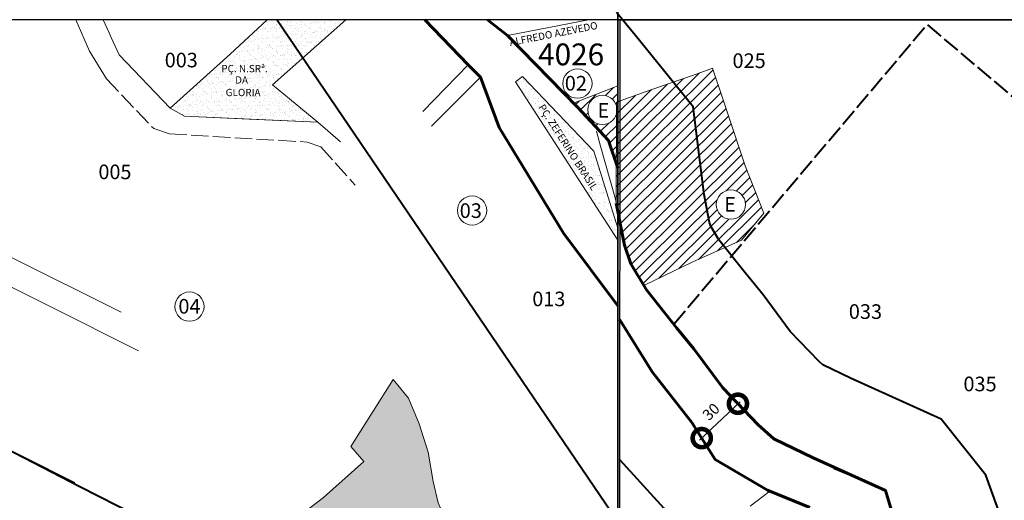
# Model space of a CAD drawing. Units: millimetres. Extents: x 173452 to 187934, y 1668720 to 1685349.
# Drawn here: x 180281 to 180958, y 1671166 to 1671496 of the extents above; entities that cross this region are included whole.
import ezdxf

# ---------------------------------------------------------------- set-up
doc = ezdxf.new("R2010")
doc.units = ezdxf.units.MM
doc.header["$XCLIPFRAME"] = 2
doc.linetypes.add('ACAD_ISO02W100', pattern=[15, 12, -3])
for name, color, linetype, lineweight in [('P-Area_escola', 6, 'Continuous', 9), ('P-Area_verde', 3, 'Continuous', 20), ('P-Cotas', 5, 'Continuous', 20), ('P-Ident_Area_Escola', 6, 'Continuous', 40), ('P-Ident_Area_Verde', 7, 'Continuous', 20), ('P-Ident_SUBUEU', 5, 'Continuous', 40), ('P-Ident_Trac_Viario', 7, 'Continuous', 20), ('P-Ident_UEU', 5, 'Continuous', 60), ('P-Lim_area_comp', 40, 'ACAD_ISO02W100', 40), ('P-Lim_SUBUEU', 5, 'Continuous', 40), ('P-Lim_trac_viario', 1, 'Continuous', 20), ('P-Lim_trac_viario_proj', 1, 'ACAD_ISO02W100', 20), ('P-Lim_UEU', 6, 'Continuous', 60), ('P-Num_Quarteirão', 5, 'Continuous', 40), ('P-Texto_Geral', 5, 'Continuous', 20)]:
    doc.layers.add(name, color=color, linetype=linetype, lineweight=lineweight)
doc.layers.add('P-GAUSS_KRUEGER', color=3, linetype='Continuous')
doc.layers.add('P-Imagem_raster', color=251, linetype='Continuous')
doc.styles.add('SIMPLEX', font='simplex.shx')
doc.dimstyles.new('ÁPICE1-1000', dxfattribs={"dimtxt": 7.5, "dimasz": 25, "dimexe": 1.5, "dimexo": 2.5, "dimgap": 5, "dimtad": 1, "dimdec": 0, "dimzin": 4, "dimdsep": 46, "dimtxsty": 'Standard', "dimblk1": 'DOTSMALL', "dimblk2": 'DOTSMALL', "dimsah": 1, "dimcen": 0.09, "dimdle": 2, "dimse1": 1, "dimse2": 1, "dimclre": 256, "dimclrt": 256, "dimadec": 0, "dimazin": 0, "dimtfac": 1, "dimtdec": 0, "dimtmove": 0, "dimatfit": 3, "dimldrblk": 'DOTSMALL', "dimfxl": 0, "dimtolj": 1, "dimtzin": 0, "dimlwd": 9, "dimarcsym": 0})
picture_1 = doc.add_image_def('image15.tif', size_in_pixel=(9984, 13430))
picture_2 = doc.add_image_def('image16.tif', size_in_pixel=(9984, 13457))
picture_3 = doc.add_image_def('image18.tif', size_in_pixel=(9984, 13494))
pattern_1 = [(37.3943093, (0, 0), (-0.149369376, 4.842370168), [0, -3.819742853, 0, -4.272080822, 0, -4.083606668]), (7.3943093, (0, 0), (4.460503623, 7.08380521), [0, -2.0606507495, 0, -3.442794545, 0, -1.319319077]), (327.3943093, (-3.091, 0.0057), (7.825816286, -0.000214752), [0, -1.256494359, 0, -4.523379694, 0, -5.905523489]), (317.3943093, (-3.091, 0.006), (7.55841793, 2.19164989), [0, -0.62824718, 0, -2.965326688, 0, -3.3925347705])]

# ---------------------------------------------------------------- blocks, each defined once
blk = doc.blocks.new('A$C41C60D11')
at = {"layer": 'P-GAUSS_KRUEGER'}
blk.add_lwpolyline([(2420, 0), (0, 0), (0, -2772), (2420, -2772)], close=True, dxfattribs=at)
blk = doc.blocks.new('_DotSmall')
at = {"layer": 'P-Texto_Geral', "color": 0, "const_width": 0.5}
blk.add_lwpolyline([(-0.0625, 0, 1), (0.0625, 0, 1)], format="xyb", close=True, dxfattribs=at)
blk = doc.blocks.new('*D663')
at = {"layer": 'Defpoints', "color": 0}
for p in [(180774.49, 1671232.04), (180774.49, 1671232.04), (180749.64, 1671208.4)]:
    blk.add_point(p, dxfattribs=at)
at = {"layer": 'P-Cotas', "color": 0, "lineweight": 9}
blk.add_line((180748.19, 1671207.02), (180775.94, 1671233.42), dxfattribs=at)
at = {"layer": 'P-Cotas', "color": 0, "lineweight": 9, "xscale": 25, "yscale": 25, "zscale": 25}
for p, rotation in [((180774.49, 1671232.04), 43.56199284705131), ((180749.64, 1671208.4), 223.5619928470513)]:
    blk.add_blockref('_DotSmall', p, dxfattribs=dict(at, rotation=rotation))
at = {"layer": 'P-Cotas', "insert": (180756.03, 1671226.56), "char_height": 7.5, "attachment_point": 5, "rotation": 43.56199}
blk.add_mtext('\\A1;30', dxfattribs=at)

msp = doc.modelspace()

# ---------------------------------------------------------------- hatches: boundary and pattern name
at = {"layer": 'P-Area_escola'}
h = msp.add_hatch(dxfattribs=at)
h.set_pattern_fill('ANSI31', color=256, scale=40.225361, angle=-0.19441096, style=0)
h.set_pattern_definition([(44.80558904, (-325517.873, -5037253.7295), (-3.543368681, 3.5674967313), [])])
h.paths.add_polyline_path([(180690.91338, 1671369.99051), (180696.62542, 1671340.94582), (180700.93683, 1671328.27019), (180709.79324, 1671313.32512), (180743.47948, 1671329.47339), (180776.93513, 1671344.47347), (180792.34882, 1671362.99097), (180779.53488, 1671395.62272), (180764.39248, 1671440.82733), (180757.04465, 1671462.57408), (180747.16746, 1671459.0778), (180711.36463, 1671446.61873), (180691.02731, 1671439.37296)])
h.paths.add_polyline_path([(180779.69138, 1671368.9115, -1), (180759.5787, 1671368.9115, -1)], flags=16)
h.paths.add_polyline_path([(180762.50158, 1671361.61789), (180773.75504, 1671361.57971), (180773.80622, 1671376.66413), (180762.55276, 1671376.70231)], flags=24)
h = msp.add_hatch(dxfattribs=at)
h.set_pattern_fill('ANSI31', color=256, scale=40.20782, angle=359.8943093, style=0)
h.set_pattern_definition([(44.8943093, (0, 0), (-3.547340976, 3.560452387), [])])
h.paths.add_polyline_path([(180692, 1671450.56469), (180661.59639, 1671438.52861), (180664.23413, 1671435.8187), (180685.69705, 1671412.89245), (180692, 1671393.94598)])
h.paths.add_polyline_path([(180671.30012, 1671434.01325, -1), (180691.40403, 1671434.01325, -1)], flags=16)
h.paths.add_polyline_path([(180675.4536, 1671426.12428), (180686.7022, 1671426.10353), (180686.73001, 1671441.18144), (180675.48141, 1671441.20219)], flags=8)
at = {"layer": 'P-Area_verde', "lineweight": 9}
h = msp.add_hatch(dxfattribs=at)
h.set_pattern_fill('AR-SAND', color=256, scale=2.512989, angle=359.8943093, style=0)
h.set_pattern_definition(pattern_1)
h.paths.add_polyline_path([(180457.6598, 1671496), (180450.91905, 1671496), (180425.42934, 1671472.25887), (180384.36677, 1671435.28511), (180394.15749, 1671429.67906), (180438.54329, 1671427.66721), (180485.83545, 1671425.50278), (180454.54956, 1671451.13131), (180475.4829, 1671469.75945)])
h.paths.add_polyline_path([(180504.97069, 1671496), (180457.6598, 1671496), (180475.4829, 1671469.75945)])
h.paths.add_polyline_path([(180421.19891, 1671442.19898), (180448.84174, 1671442.14799), (180448.85564, 1671449.68695), (180421.21282, 1671449.73794)], flags=24)
h.paths.add_polyline_path([(180430.72669, 1671450.80618), (180442.09495, 1671450.78521), (180442.10886, 1671458.32416), (180430.7406, 1671458.34513)], flags=24)
h.paths.add_polyline_path([(180417.77262, 1671456.53423), (180458.81803, 1671456.45852), (180458.83657, 1671466.51045), (180417.79116, 1671466.58617)], flags=24)
h = msp.add_hatch(dxfattribs=at)
h.set_pattern_fill('AR-SAND', color=256, scale=2.512989, angle=359.8943093, style=0)
h.set_pattern_definition(pattern_1)
h.paths.add_polyline_path([(180626.35251, 1671456.87764), (180621.72129, 1671453.35822), (180692, 1671344.39045), (180692, 1671352.62295), (180675.38042, 1671405.54839)])
h.paths.add_polyline_path([(180633.41307, 1671435.45624), (180679.59519, 1671363.57105), (180688.05227, 1671369.00424), (180641.87015, 1671440.88944)], flags=24)
h = msp.add_hatch(dxfattribs=at)
h.set_pattern_fill('AR-SAND', color=256, scale=2.5, style=0)
h.set_pattern_definition([(37.5, (0, 0), (-0.157483395, 4.8170594225), [0, -3.8, 0, -4.25, 0, -4.0625]), (7.5, (0, 0), (4.424441763, 7.055365163), [0, -2.05, 0, -3.425, 0, -1.3125]), (327.5, (-3.075, 0), (7.785354654, 0.014147634), [0, -1.25, 0, -4.5, 0, -5.875]), (317.5, (-3.075, 0), (7.515316511, 2.194188912), [0, -0.625, 0, -2.95, 0, -3.375])])
h.paths.add_polyline_path([(180559.4406, 1671140.47231), (180549.7896, 1671145.32512), (180539.9184, 1671134.33642), (180549.01826, 1671126.06293), (180527.76594, 1671096.39253), (180524.49437, 1671099.30359), (180500.25117, 1671072.36821), (180467.10733, 1671095.07628), (180439.38784, 1671113.59916), (180458.37804, 1671137.33319), (180470.08303, 1671152.55571), (180489.73062, 1671167.57752), (180517.32903, 1671192.39274), (180508.41934, 1671202.6538), (180537.44165, 1671248.80186), (180548.03072, 1671235.79591), (180555.31073, 1671218.16073), (180561.72001, 1671198.71758), (180565.03562, 1671178.62137), (180568.47033, 1671163.92701), (180571.38575, 1671156.91987)])
h.paths.add_polyline_path([(180531.28445, 1671097.90192), (180661.78014, 1671097.6612), (180661.801, 1671108.96963), (180531.30531, 1671109.21035)], flags=9)
h.paths.add_polyline_path([(180493.63832, 1671162.26309), (180536.13832, 1671162.26309), (180536.13832, 1671145.47738), (180493.63832, 1671145.47738)], flags=24)

# ---------------------------------------------------------------- linework, layer by layer
at = {"layer": 'P-Area_escola'}
msp.add_line((180692, 1671450.56469), (180661.59639, 1671438.52861), dxfattribs=at)
at = {"layer": 'P-Area_escola', "flags": 128}
msp.add_lwpolyline([(180792.34882, 1671362.99097), (180776.93513, 1671344.47347), (180743.47948, 1671329.47339), (180709.79324, 1671313.32512), (180700.93683, 1671328.27019), (180696.62542, 1671340.94582), (180690.91338, 1671369.99051), (180690.91338, 1671369.99051), (180691.02731, 1671439.37296), (180711.36463, 1671446.61873), (180747.16746, 1671459.0778), (180757.04465, 1671462.57408), (180764.39248, 1671440.82733), (180779.53488, 1671395.62272), (180792.34882, 1671362.99097)], close=True, dxfattribs=at)
for points in [[(180692, 1671450.56469), (180692, 1671393.94598)], [(180661.59639, 1671438.52861), (180685.69705, 1671412.89245), (180692, 1671393.94598)], [(180691.22161, 1671368.42321), (180691.22161, 1671368.42321)]]:
    msp.add_lwpolyline(points, dxfattribs=at)
at = {"layer": 'P-Area_escola'}
msp.add_circle((180769.63504, 1671368.9115), 10.05634, dxfattribs=at)
at = {"layer": 'P-Area_verde'}
for p, q in [((180425.42934, 1671472.25887), (180450.91905, 1671496)), ((180504.97069, 1671496), (180454.54956, 1671451.13131)), ((180384.36677, 1671435.28511), (180425.42934, 1671472.25887)), ((180454.54956, 1671451.13131), (180485.83545, 1671425.50278))]:
    msp.add_line(p, q, dxfattribs=at)
msp.add_lwpolyline([(180692, 1671352.62295), (180675.38042, 1671405.54839), (180626.35251, 1671456.87764), (180626.35251, 1671456.87764), (180626.35251, 1671456.87764), (180621.72129, 1671453.35822), (180692, 1671344.39045), (180692, 1671344.39045), (180692, 1671344.39045)], close=True, dxfattribs=at)
for points in [[(180384.36677, 1671435.28511), (180394.15749, 1671429.67906), (180438.54329, 1671427.66721), (180485.83545, 1671425.50278)], [(180467.10733, 1671095.07628), (180500.25117, 1671072.36821), (180524.49437, 1671099.30359), (180527.76594, 1671096.39253), (180548.49623, 1671125.33413), (180548.01676, 1671126.97349), (180539.9184, 1671134.33642), (180549.7896, 1671145.32512), (180559.4406, 1671140.47231), (180571.38252, 1671156.91542), (180570.03151, 1671160.17475), (180568.47033, 1671163.92701), (180565.03562, 1671178.62137), (180561.72001, 1671198.71758), (180555.31073, 1671218.16073), (180548.03072, 1671235.79591), (180537.44165, 1671248.80186), (180508.41934, 1671202.6538), (180517.32903, 1671192.39274), (180489.73062, 1671167.57752), (180470.08303, 1671152.55571), (180458.37804, 1671137.33319), (180439.38784, 1671113.59916), (180467.10733, 1671095.07628)]]:
    msp.add_lwpolyline(points, dxfattribs=at)
at = {"layer": 'P-GAUSS_KRUEGER'}
for points in [[(183105, 1674270), (180692, 1674270), (180692, 1671496), (183105, 1671496)], [(183105, 1671496), (180692, 1671496), (180692, 1668724), (183105, 1668724)]]:
    msp.add_lwpolyline(points, close=True, dxfattribs=at)
at = {"layer": 'P-Ident_Area_Escola', "lineweight": 9}
msp.add_circle((180681.35208, 1671434.01325), 10.05195, dxfattribs=at)
at = {"layer": 'P-Ident_SUBUEU', "lineweight": 9}
for centre in [(180664.16931, 1671452.08753), (180591.79921, 1671364.86764), (180397.58203, 1671298.792)]:
    msp.add_circle(centre, 10.05195, dxfattribs=at)
at = {"layer": 'P-Lim_area_comp', "flags": 128}
msp.add_lwpolyline([(180730.38931, 1671286.72181), (180904.44276, 1671492.63948), (181066.81794, 1671355.41356), (181075.88741, 1671365.35738), (181080.18679, 1671371.04255), (181086.38678, 1671376.2463), (181092.58032, 1671379.55016), (181104.00616, 1671384.29742), (181123.04671, 1671388.47141), (181103.8534, 1671478.30787), (181070.54171, 1671471.77117), (181064.72499, 1671496.78586)], dxfattribs=at)
at = {"layer": 'P-Lim_SUBUEU', "flags": 128}
for points in [[(180956.50467, 1671150.71918), (180944.93181, 1671182.84523), (180914.05513, 1671221.4081), (180851.75927, 1671249.57982), (180832.8414, 1671258.68598), (180830.21348, 1671261.00211), (180810.43047, 1671281.80394), (180791.75153, 1671306.99302), (180779.42462, 1671322.00737), (180761.34716, 1671344.68362), (180756.04174, 1671353.63645), (180755.05006, 1671356.55199), (180751.26107, 1671375.81831), (180743.80797, 1671436.0081), (180703.75603, 1671485.41091), (180691.1237, 1671500.86421)], [(180692, 1671150.98621), (180457.6598, 1671496), (180457.6598, 1671496), (180457.6598, 1671496), (180457.6598, 1671496)], [(180690.91338, 1671369.99051), (180696.62542, 1671340.94582), (180700.93683, 1671328.27019), (180711.56592, 1671310.33374), (180732.51474, 1671284.05568), (180744.17221, 1671269.85672), (180764.16336, 1671242.89808), (180788.32314, 1671217.49409), (180799.18175, 1671207.92378), (180826.23955, 1671194.89944), (180876.0027, 1671172.39533), (180884.06884, 1671144.93045)]]:
    msp.add_lwpolyline(points, dxfattribs=at)
at = {"layer": 'P-Lim_SUBUEU'}
for points in [[(180559.38495, 1671496), (180589.00159, 1671464.96085), (180597.3093, 1671456.21154), (180610.43668, 1671421.91827), (180654.62724, 1671349.32069), (180692, 1671299.34052)], [(180616.13551, 1671485.23333), (180602.39304, 1671496)], [(180616.13551, 1671485.23333), (180664.29514, 1671435.75353), (180685.69705, 1671412.89245), (180692, 1671393.94598)], [(180823.83107, 1671160.82648), (180796.35472, 1671172.01192), (180794.7178, 1671172.68119), (180758.9384, 1671193.80036), (180742.82338, 1671219.0966), (180715.50804, 1671254.02464), (180693.30846, 1671289.68847)], [(180693.29934, 1671193.50973), (180723.6287, 1671160.17816), (180749.50072, 1671139.64877), (180768.36776, 1671129.37267), (180780.32905, 1671118.31087), (180800.53565, 1671109.61281), (180809.20141, 1671100.58761), (180824.45891, 1671051.3321), (180834.19749, 1671026.31914), (180839.61944, 1671005.57971), (180842.85027, 1670943.82408), (180845.80385, 1670872.45423), (180864.56185, 1670828.60715), (180882.23345, 1670789.2977)]]:
    msp.add_lwpolyline(points, dxfattribs=at)
at = {"layer": 'P-Lim_SUBUEU', "linetype": 'Continuous', "flags": 128}
msp.add_lwpolyline([(179995.19062, 1671336.94967), (180051.27695, 1671311.60102), (180219.3938, 1671228.35541), (180322.31619, 1671175.10006), (180399.25552, 1671136.04885), (180439.38784, 1671113.59916), (180500.25117, 1671072.36821), (180500.25117, 1671072.36821), (180538.07922, 1671044.76788), (180574.6343, 1671018.73205), (180692, 1670941.84122)], dxfattribs=at)
at = {"layer": 'P-Lim_trac_viario'}
for p, q in [((180876.0027, 1671172.39533), (180840.10137, 1671187.2196)), ((180796.35472, 1671172.01192), (180783.00472, 1671161.59856))]:
    msp.add_line(p, q, dxfattribs=at)
for points in [[(180340.57811, 1671455.31396), (180328.93159, 1671474.27913), (180319.42739, 1671496)], [(180557.8828, 1671432.88261), (180589.00159, 1671464.96085), (180559.38495, 1671496)], [(180671.85118, 1671496), (180616.13551, 1671485.23333), (180664.23413, 1671435.8187), (180685.63605, 1671412.95761), (180692, 1671393.94598)], [(180349.26765, 1671471.8795), (180384.36677, 1671435.28511), (180394.15749, 1671429.67906), (180485.83545, 1671425.50278), (180501.37289, 1671412.00682)], [(180563.97184, 1671422.74185), (180597.3093, 1671456.21154)], [(180826.23955, 1671194.89944), (180799.18175, 1671207.92378), (180788.32314, 1671217.49409), (180764.16336, 1671242.89808), (180744.17221, 1671269.85672), (180732.51474, 1671284.05568), (180711.56592, 1671310.33374), (180700.93683, 1671328.27019), (180696.62542, 1671340.94582), (180690.39735, 1671372.61444), (180680.10259, 1671409.06359), (180677.3423, 1671419.49139)], [(180121.88603, 1671408.76182), (180350.72928, 1671294.89676), (180350.72928, 1671294.89676), (180350.72928, 1671294.89676)], [(180362.602, 1671268.45326), (180114.92759, 1671392.6753)], [(180530.91086, 1671388.05156), (180556.02513, 1671350.95052)], [(180069.64373, 1671303.17524), (180318.82412, 1671177.98314), (180318.82412, 1671177.98314)], [(180693.30844, 1671289.39994), (180693.30844, 1671289.39994), (180715.50804, 1671254.02464), (180742.82338, 1671219.0966), (180758.9384, 1671193.80036), (180794.7178, 1671172.68119), (180796.35472, 1671172.01192)]]:
    msp.add_lwpolyline(points, dxfattribs=at)
at = {"layer": 'P-Lim_trac_viario', "flags": 128}
msp.add_lwpolyline([(180692, 1671299.34052), (180654.62724, 1671349.32069), (180610.43668, 1671421.91827), (180597.3093, 1671456.21154)], dxfattribs=at)
at = {"layer": 'P-Lim_trac_viario'}
msp.add_arc((180832.059, 1671705.08651), 536.16508, 202.95242517, 205.78235073, dxfattribs=at)
at = {"layer": 'P-Lim_trac_viario_proj'}
msp.add_lwpolyline([(180340.57811, 1671455.31396), (180372.96843, 1671421.20471), (180383.72744, 1671417.59631), (180478.44672, 1671411.90305), (180478.44672, 1671411.90305), (180478.44672, 1671411.90305), (180487.74884, 1671408.64916), (180511.5257, 1671382.26191)], dxfattribs=at)
at = {"layer": 'P-Lim_UEU'}
for points in [[(180559.38495, 1671496), (180589.00159, 1671464.96085), (180597.54651, 1671456.44969), (180610.43668, 1671421.91827), (180654.62724, 1671349.32069), (180691.99999, 1671299.34054)], [(180602.39304, 1671496), (180616.13551, 1671485.23333), (180664.23413, 1671435.8187), (180685.63605, 1671412.95761), (180692, 1671393.94598)], [(180693.30846, 1671289.68847), (180715.50804, 1671254.02464), (180742.82338, 1671219.0966), (180758.9384, 1671193.80036), (180794.7178, 1671172.68119), (180796.35472, 1671172.01192), (180823.83107, 1671160.82648)]]:
    msp.add_lwpolyline(points, dxfattribs=at)
at = {"layer": 'P-Lim_UEU', "flags": 128}
msp.add_lwpolyline([(180690.91338, 1671369.99051), (180696.62542, 1671340.94582), (180700.93683, 1671328.27019), (180711.56592, 1671310.33374), (180732.51474, 1671284.05568), (180744.17221, 1671269.85672), (180764.16336, 1671242.89808), (180788.32314, 1671217.49409), (180799.18175, 1671207.92378), (180826.23955, 1671194.89944), (180876.0027, 1671172.39533), (180884.06884, 1671144.93045)], dxfattribs=at)

# ---------------------------------------------------------------- block references
msp.add_blockref('A$C41C60D11', (178272, 1671496))
at = {"layer": 'P-GAUSS_KRUEGER'}
msp.add_blockref('A$C41C60D11', (178271.99999, 1671496), dxfattribs=at)

# ---------------------------------------------------------------- texts
at = {"layer": 'P-Ident_Area_Escola', "style": 'SIMPLEX'}
for height, rotation, p in [(10.05195, 359.89430933, (180677.97122, 1671428.63263)), (10.05634, 359.80558902, (180765.02418, 1671364.12343))]:
    msp.add_text('E', height=height, rotation=rotation, dxfattribs=at).set_placement(p)
at = {"layer": 'P-Ident_Area_Verde', "style": 'SIMPLEX'}
for s, rotation, p in [('PÇ. N.SRª.', 359.89430933, (180419.45412, 1671459.88179)), (' DA ', 359.89430933, (180427.4382, 1671452.06874)), ('GLORIA', 359.89430933, (180422.45772, 1671443.45316)), ('PÇ. ZEFERINO BRASIL', 302.71842305, (180637.13763, 1671435.85779))]:
    msp.add_text(s, height=5, rotation=rotation, dxfattribs=at).set_placement(p)
at = {"layer": 'P-Ident_SUBUEU', "style": 'SIMPLEX'}
for s, p in [('02', (180655.5013, 1671447.30549)), ('03', (180583.26987, 1671359.75559)), ('04', (180389.93338, 1671294.00996))]:
    msp.add_text(s, height=10.051955, rotation=359.89430933, dxfattribs=at).set_placement(p)
at = {"layer": 'P-Ident_Trac_Viario', "style": 'SIMPLEX'}
msp.add_text('ALFREDO AZEVEDO', height=5.0259774, rotation=11.18753058, dxfattribs=at).set_placement((180618.04365, 1671477.83935))
at = {"layer": 'P-Ident_UEU', "style": 'SIMPLEX'}
msp.add_text('4026', height=15, rotation=359.89430933, dxfattribs=at).set_placement((180637.12738, 1671464.67882))
at = {"layer": 'P-Num_Quarteirão', "style": 'SIMPLEX'}
for s, height, rotation, p in [('003', 10, 359.89430933, (180380.55156, 1671463.27565)), ('025', 10.05634, 359.80558902, (180770.75583, 1671462.81999)), ('005', 10, 359.89430933, (180334.9674, 1671386.41294)), ('013', 10, 359.89430933, (180633.16373, 1671299.11208)), ('033', 10.05634, 359.80558902, (180850.67868, 1671290.39583)), ('035', 10.05634, 359.80558902, (180929.44321, 1671240.63583))]:
    msp.add_text(s, height=height, rotation=rotation, dxfattribs=at).set_placement(p)

# ---------------------------------------------------------------- dimensions: what is measured, and where the dimension line sits
at = {"layer": 'P-Cotas'}
dim = msp.add_aligned_dim(p1=(180749.63661, 1671208.40166), p2=(180774.49091, 1671232.03867), distance=0, text='30', dimstyle='ÁPICE1-1000', dxfattribs=at)
dim.commit()
dim.dimension.update_dxf_attribs({"geometry": '*D663', "text_midpoint": (180756.03379, 1671226.56067)})

# ---------------------------------------------------------------- referenced raster images: frames only (the image files are external)
at = {"layer": 'P-Imagem_raster', "linetype": 'Continuous'}
image = msp.add_image(picture_2, insert=(180268.21294, 1670360.54271), size_in_units=(3184.1334, 4291.75512), rotation=-0.12076772, dxfattribs=at)
image.set_boundary_path([(1302.463366, 1195.439225), (8868.521523, 1179.49151), (8886.85512, 9877.479624), (1320.796964, 9893.42734), (1302.463366, 1195.439225)])
at = {"layer": 'P-Imagem_raster'}
image = msp.add_image(picture_1, insert=(177841.90487, 1667574.5106), size_in_units=(3201.79319, 4306.89929), dxfattribs=at)
image.set_boundary_path([(1340.64527, 1201.30539), (1340.64527, 9845.10166), (8886.816614, 9845.10166), (8891.70803, 1201.30539), (1340.64527, 1201.30539)])
at = {"layer": 'P-Imagem_raster', "linetype": 'Continuous'}
image = msp.add_image(picture_3, insert=(180268.75331, 1667571.86118), size_in_units=(3190.75733, 4312.50795), rotation=-0.19441096, dxfattribs=at)
image.set_boundary_path([(1282.18405, 1210.29866), (8832.50857, 1184.67947), (8861.93932, 9858.322066), (1311.614795, 9883.941256), (1282.18405, 1210.29866)])

doc.saveas('drawing.dxf')
